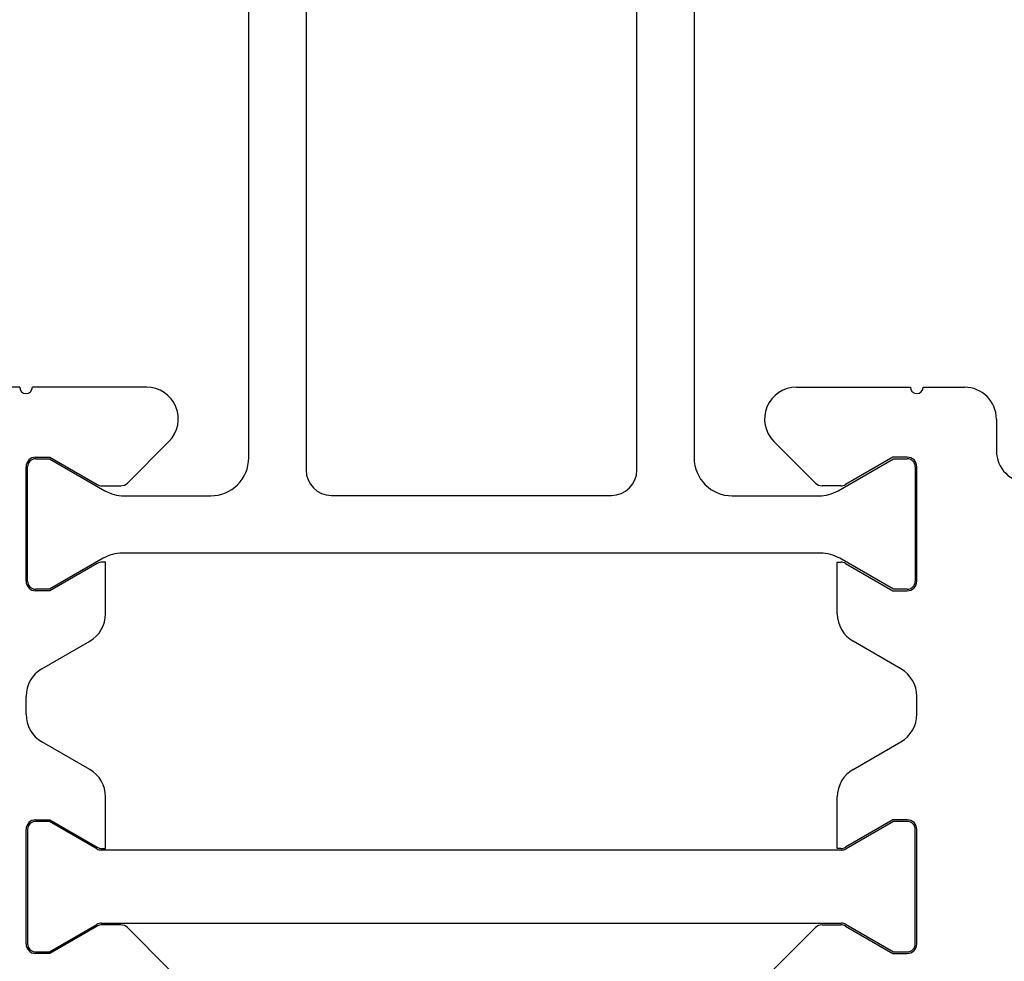
# Model space of a CAD drawing. Extents: x -120 to 279, y 0 to 196.
# Drawn here: x 135 to 165, y 81 to 111 of the extents above; entities that cross this region are included whole.
import ezdxf

# ---------------------------------------------------------------- set-up
doc = ezdxf.new("R2010")
doc.units = 0
doc.header["$LTSCALE"] = 4
doc.layers.add('SAPA_PROFIL', color=7, linetype='CONTINUOUS')

msp = doc.modelspace()

# ---------------------------------------------------------------- linework, layer by layer
at = {"layer": 'SAPA_PROFIL', "color": 4}
for p, q in [((141.75, 96.78), (141.75, 122.578)), ((155.75, 122.578), (155.75, 96.78)), ((143.55, 119.543), (143.55, 96.396)), ((153.95, 96.396), (153.95, 119.543)), ((135.05, 96.746), (135.487, 96.746)), ((135.487, 96.746), (137.227, 95.741)), ((160.273, 95.741), (162.013, 96.746)), ((162.013, 96.746), (162.45, 96.746)), ((134.8, 92.896), (134.8, 96.496)), ((162.7, 96.496), (162.7, 92.896)), ((137.827, 95.58), (140.55, 95.58)), ((144.35, 95.596), (153.15, 95.596)), ((156.95, 95.58), (159.678, 95.58)), ((159.727, 93.78), (137.773, 93.78)), ((137.173, 93.619), (135.487, 92.646)), ((162.013, 92.646), (160.327, 93.619)), ((135.487, 92.646), (135.05, 92.646)), ((162.45, 92.646), (162.013, 92.646)), ((135.487, 85.346), (135.05, 85.346)), ((136.976, 84.486), (135.487, 85.346)), ((162.013, 85.346), (160.524, 84.486)), ((162.45, 85.346), (162.013, 85.346)), ((134.8, 85.096), (134.8, 81.496)), ((162.7, 81.496), (162.7, 85.096)), ((160.374, 84.446), (137.126, 84.446)), ((135.487, 81.246), (136.976, 82.105)), ((137.126, 82.146), (160.374, 82.146)), ((160.524, 82.105), (162.013, 81.246)), ((135.05, 81.246), (135.487, 81.246)), ((162.013, 81.246), (162.45, 81.246))]:
    msp.add_line(p, q, dxfattribs=at)
at = {"layer": 'SAPA_PROFIL'}
for p, q in [((134.55, 98.996), (133.25, 98.996)), ((138.536, 98.996), (134.95, 98.996)), ((158.964, 98.996), (162.55, 98.996)), ((162.95, 98.996), (164.25, 98.996)), ((165.25, 97.996), (165.25, 96.996)), ((137.938, 95.983), (139.243, 97.289)), ((159.562, 95.983), (158.257, 97.289)), ((135.05, 96.796), (135.5, 96.796)), ((135.5, 96.796), (136.989, 95.936)), ((162, 96.796), (160.511, 95.936)), ((162.45, 96.796), (162, 96.796)), ((134.75, 92.896), (134.75, 96.496)), ((162.75, 92.896), (162.75, 96.496)), ((137.139, 95.896), (137.726, 95.896)), ((160.361, 95.896), (159.774, 95.896)), ((137.25, 93.496), (137.139, 93.496)), ((137.25, 91.874), (137.25, 93.496)), ((160.25, 91.874), (160.25, 93.496)), ((160.25, 93.496), (160.361, 93.496)), ((136.989, 93.455), (135.5, 92.596)), ((160.511, 93.455), (162, 92.596)), ((135.5, 92.596), (135.05, 92.596)), ((162, 92.596), (162.45, 92.596)), ((135.25, 90.142), (136.75, 91.008)), ((162.25, 90.142), (160.75, 91.008)), ((134.75, 88.715), (134.75, 89.276)), ((162.75, 88.715), (162.75, 89.276)), ((136.75, 86.983), (135.25, 87.849)), ((160.75, 86.983), (162.25, 87.849)), ((137.25, 84.496), (137.25, 86.117)), ((160.25, 84.496), (160.25, 86.117)), ((135.05, 85.396), (135.5, 85.396)), ((135.5, 85.396), (136.989, 84.536)), ((162, 85.396), (160.511, 84.536)), ((162.45, 85.396), (162, 85.396)), ((134.75, 81.496), (134.75, 85.096)), ((162.75, 81.496), (162.75, 85.096)), ((137.139, 84.496), (137.25, 84.496)), ((160.361, 84.496), (160.25, 84.496)), ((136.989, 82.055), (135.5, 81.196)), ((137.726, 82.096), (137.139, 82.096)), ((159.774, 82.096), (160.361, 82.096)), ((160.511, 82.055), (162, 81.196)), ((139.243, 80.703), (137.938, 82.008)), ((158.257, 80.703), (159.562, 82.008)), ((135.5, 81.196), (135.05, 81.196)), ((162, 81.196), (162.45, 81.196))]:
    msp.add_line(p, q, dxfattribs=at)
for centre, radius, start, end in [((134.75, 98.996), 0.2, 180, 0), ((138.536, 97.996), 1, 315, 90), ((158.964, 97.996), 1, 90, 225), ((162.75, 98.996), 0.2, 180, 0), ((164.25, 97.996), 1, 360, 90), ((166.25, 96.996), 1, 180, 270), ((135.05, 96.496), 0.3, 90, 180), ((162.45, 96.496), 0.3, 0, 90), ((137.726, 96.196), 0.3, 270, 315), ((159.774, 96.196), 0.3, 225, 270), ((137.139, 96.196), 0.3, 240, 270), ((160.361, 96.196), 0.3, 270, 300), ((137.139, 93.196), 0.3, 90.0036, 120), ((160.361, 93.196), 0.3, 60, 89.9964), ((135.05, 92.896), 0.3, 180, 270), ((162.45, 92.896), 0.3, 270, 360), ((136.25, 91.874), 1, 300, 360), ((161.25, 91.874), 1, 180, 240), ((135.75, 89.276), 1, 120, 180), ((161.75, 89.276), 1, 0, 60), ((135.75, 88.715), 1, 180, 240), ((161.75, 88.715), 1, 300, 360), ((136.25, 86.117), 1, 0, 60), ((161.25, 86.117), 1, 120, 180), ((135.05, 85.096), 0.3, 90, 180), ((162.45, 85.096), 0.3, 0, 90), ((137.139, 84.796), 0.3, 240, 269.9964), ((160.361, 84.796), 0.3, 270.0036, 300), ((137.139, 81.796), 0.3, 90, 120), ((137.726, 81.796), 0.3, 45, 90), ((159.774, 81.796), 0.3, 90, 135), ((160.361, 81.796), 0.3, 60, 90), ((135.05, 81.496), 0.3, 180, 270), ((162.45, 81.496), 0.3, 270, 360)]:
    msp.add_arc(centre, radius, start, end, dxfattribs=at)
at = {"layer": 'SAPA_PROFIL', "color": 4}
for centre, radius, start, end in [((135.05, 96.496), 0.25, 90, 180), ((140.55, 96.78), 1.2, 270, 0), ((156.95, 96.78), 1.2, 180, 270), ((162.45, 96.496), 0.25, 0, 90), ((144.35, 96.396), 0.8, 180, 270), ((153.15, 96.396), 0.8, 270, 0), ((137.827, 96.78), 1.2, 240, 270), ((159.673, 96.78), 1.2, 270, 300), ((137.773, 92.58), 1.2, 90, 120), ((159.727, 92.58), 1.2, 60, 90), ((135.05, 92.896), 0.25, 180, 270), ((162.45, 92.896), 0.25, 270, 0), ((135.05, 85.096), 0.25, 90, 180), ((162.45, 85.096), 0.25, 0, 90), ((137.126, 84.746), 0.3, 240, 270), ((160.374, 84.746), 0.3, 270, 300), ((137.126, 81.846), 0.3, 90, 120), ((160.374, 81.846), 0.3, 60, 90), ((135.05, 81.496), 0.25, 180, 270), ((162.45, 81.496), 0.25, 270, 0)]:
    msp.add_arc(centre, radius, start, end, dxfattribs=at)

doc.saveas('drawing.dxf')
